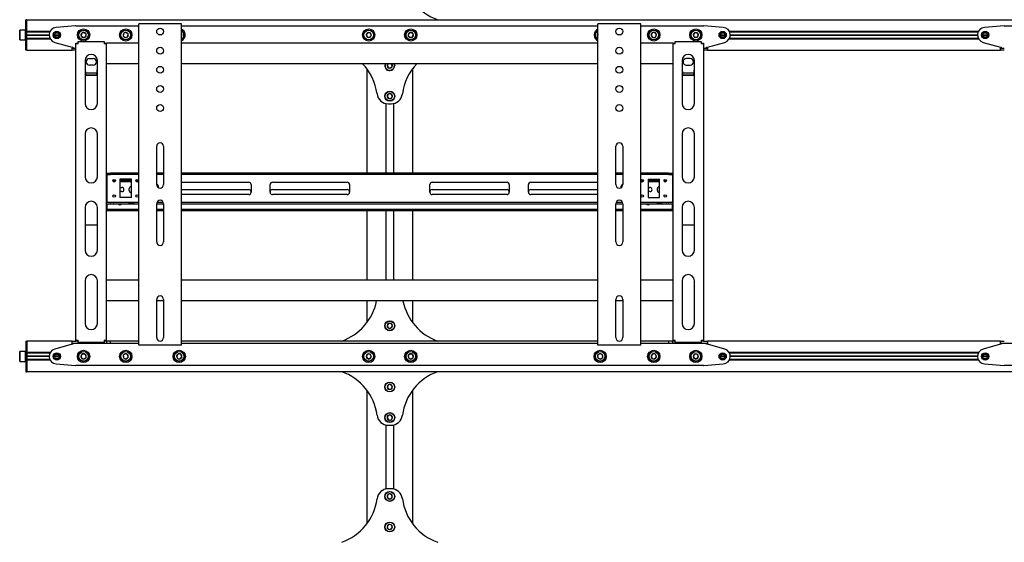
# Model space of a CAD drawing. Units: millimetres. Extents: x 0 to 420, y 0 to 297.
# Drawn here: x 74 to 138, y 163 to 197 of the extents above; entities that cross this region are included whole.
import ezdxf

# ---------------------------------------------------------------- set-up
doc = ezdxf.new("R2010")
doc.units = ezdxf.units.MM

msp = doc.modelspace()

# ---------------------------------------------------------------- linework, layer by layer
at = {"color": 7, "linetype": 'Continuous', "lineweight": 25}
for p, q in [((74.0669, 196.895), (73.9919, 196.895)), ((73.9919, 196.695), (73.9919, 196.895)), ((74.0669, 196.695), (74.0669, 196.895)), ((74.0669, 196.895), (244.0669, 196.895)), ((73.6069, 196.22), (73.5919, 196.205)), ((73.5919, 195.895), (73.5919, 196.205)), ((73.9769, 196.22), (73.6069, 196.22)), ((73.6069, 196.22), (73.6069, 195.895)), ((73.9919, 196.205), (73.9769, 196.22)), ((73.9769, 195.895), (73.9769, 196.22)), ((73.9919, 196.145), (73.9919, 196.695)), ((74.0669, 196.15), (74.0669, 196.695)), ((74.0669, 196.145), (74.0669, 196.695)), ((77.2471, 196.4942), (75.9773, 196.3934)), ((77.2669, 196.495), (81.3669, 196.495)), ((81.3669, 175.62), (81.3669, 196.62)), ((81.4919, 196.62), (81.3669, 196.62)), ((84.0419, 196.62), (81.4919, 196.62)), ((84.1669, 196.62), (84.0419, 196.62)), ((84.1669, 175.62), (84.1669, 196.62)), ((84.1669, 196.495), (111.3669, 196.495)), ((111.3669, 175.62), (111.3669, 196.62)), ((111.4919, 196.62), (111.3669, 196.62)), ((114.0419, 196.62), (111.4919, 196.62)), ((114.1669, 196.62), (114.0419, 196.62)), ((114.1669, 175.62), (114.1669, 196.62)), ((114.1669, 196.495), (118.2669, 196.495)), ((119.5565, 196.3934), (118.2867, 196.4942)), ((137.8971, 196.4942), (136.6273, 196.3934)), ((137.9169, 196.495), (142.0169, 196.495)), ((73.5919, 195.585), (73.5919, 195.895)), ((73.5919, 195.585), (73.6069, 195.57)), ((73.6069, 195.895), (73.6069, 195.57)), ((73.6069, 195.57), (73.9769, 195.57)), ((73.9769, 195.57), (73.9769, 195.895)), ((73.9769, 195.57), (73.9919, 195.585)), ((73.9919, 196.095), (73.9919, 196.145)), ((74.0669, 196.095), (73.9919, 196.095)), ((73.9919, 196.0544), (73.9919, 196.095)), ((73.9919, 195.7356), (73.9919, 196.0544)), ((73.9919, 195.695), (73.9919, 195.7356)), ((74.0669, 195.695), (73.9919, 195.695)), ((73.9919, 195.645), (73.9919, 195.695)), ((73.9919, 195.095), (73.9919, 195.645)), ((74.0669, 196.15), (75.5868, 196.15)), ((74.0669, 196.095), (74.0669, 196.145)), ((74.0669, 196.1), (75.5609, 196.1)), ((74.0669, 196.0544), (74.0669, 196.095)), ((74.0669, 195.7356), (74.0669, 196.0544)), ((74.0669, 195.9125), (75.5172, 195.9125)), ((74.0669, 195.895), (75.5169, 195.895)), ((74.0669, 195.8775), (75.5172, 195.8775)), ((74.0669, 195.695), (74.0669, 195.7356)), ((74.0669, 195.645), (74.0669, 195.695)), ((74.0669, 195.69), (75.5609, 195.69)), ((74.0669, 195.095), (74.0669, 195.645)), ((74.0669, 195.095), (74.0669, 195.64)), ((74.0669, 195.64), (75.5868, 195.64)), ((75.8669, 195.895), (76.1669, 195.895)), ((75.8679, 195.9125), (76.1659, 195.9125)), ((75.8679, 195.8775), (76.1659, 195.8775)), ((77.6308, 196.0021), (77.6061, 195.8307)), ((77.6061, 195.8307), (77.7422, 195.7236)), ((77.7916, 196.0664), (77.6308, 196.0021)), ((77.7422, 195.7236), (77.903, 195.7879)), ((77.9277, 195.9593), (77.7916, 196.0664)), ((77.903, 195.7879), (77.9277, 195.9593)), ((80.3914, 196.0144), (80.3508, 195.846)), ((80.3508, 195.846), (80.4763, 195.7266)), ((80.5575, 196.0634), (80.3914, 196.0144)), ((80.4763, 195.7266), (80.6424, 195.7756)), ((80.683, 195.944), (80.5575, 196.0634)), ((80.6424, 195.7756), (80.683, 195.944)), ((84.1879, 195.9225), (84.1669, 195.9483)), ((84.1669, 195.8674), (84.1879, 195.9225)), ((96.3053, 196.045), (96.2187, 195.895)), ((96.2187, 195.895), (96.3053, 195.745)), ((96.4785, 196.045), (96.3053, 196.045)), ((96.3053, 195.745), (96.4785, 195.745)), ((96.5651, 195.895), (96.4785, 196.045)), ((96.4785, 195.745), (96.5651, 195.895)), ((99.0058, 196.0021), (98.9811, 195.8307)), ((98.9811, 195.8307), (99.1172, 195.7236)), ((99.1666, 196.0664), (99.0058, 196.0021)), ((99.1172, 195.7236), (99.278, 195.7879)), ((99.3027, 195.9593), (99.1666, 196.0664)), ((99.278, 195.7879), (99.3027, 195.9593)), ((111.3669, 195.9128), (111.3508, 195.846)), ((111.3508, 195.846), (111.3669, 195.8307)), ((114.9076, 196.0294), (114.8459, 195.8675)), ((114.8459, 195.8675), (114.9552, 195.7332)), ((115.0786, 196.0568), (114.9076, 196.0294)), ((114.9552, 195.7332), (115.1262, 195.7606)), ((115.1879, 195.9225), (115.0786, 196.0568)), ((115.1262, 195.7606), (115.1879, 195.9225)), ((117.6803, 196.045), (117.5937, 195.895)), ((117.5937, 195.895), (117.6803, 195.745)), ((117.8535, 196.045), (117.6803, 196.045)), ((117.6803, 195.745), (117.8535, 195.745)), ((117.9401, 195.895), (117.8535, 196.045)), ((117.8535, 195.745), (117.9401, 195.895)), ((119.3669, 195.895), (119.6669, 195.895)), ((119.3679, 195.9125), (119.6659, 195.9125)), ((119.3679, 195.8775), (119.6659, 195.8775)), ((119.947, 196.15), (136.2368, 196.15)), ((119.947, 195.64), (136.2368, 195.64)), ((119.9729, 196.1), (136.2109, 196.1)), ((119.9729, 195.69), (136.2109, 195.69)), ((120.0166, 195.9125), (136.1672, 195.9125)), ((120.0166, 195.8775), (136.1672, 195.8775)), ((120.0169, 195.895), (136.1669, 195.895)), ((136.5169, 195.895), (136.8169, 195.895)), ((136.5179, 195.9125), (136.8159, 195.9125)), ((136.5179, 195.8775), (136.8159, 195.8775)), ((73.9919, 194.895), (73.9919, 195.095)), ((74.0669, 194.895), (74.0669, 195.095)), ((75.8818, 195.4136), (77.0169, 195.095)), ((77.0169, 195.095), (77.0669, 195.095)), ((77.0169, 194.895), (77.0169, 195.045)), ((77.0169, 195.045), (77.2669, 195.045)), ((77.0669, 195.095), (77.0669, 195.045)), ((77.2669, 195.37), (77.3669, 195.37)), ((77.2669, 195.32), (77.2669, 195.37)), ((77.4169, 195.32), (77.2669, 195.32)), ((77.2669, 175.945), (77.2669, 195.32)), ((77.3669, 195.32), (77.3669, 195.37)), ((77.4169, 195.47), (79.1169, 195.47)), ((77.4169, 195.32), (77.4169, 195.47)), ((79.1169, 195.47), (79.1169, 195.32)), ((79.2669, 195.32), (79.1169, 195.32)), ((79.1669, 195.37), (79.2669, 195.37)), ((79.1669, 195.32), (79.1669, 195.37)), ((79.2669, 195.32), (79.2669, 195.37)), ((81.3669, 195.37), (79.2669, 195.37)), ((79.2669, 175.945), (79.2669, 195.32)), ((111.3669, 195.37), (84.1669, 195.37)), ((116.2669, 195.37), (114.1669, 195.37)), ((116.2669, 195.37), (116.3669, 195.37)), ((116.2669, 195.37), (116.2669, 195.32)), ((116.2669, 195.32), (116.2669, 175.945)), ((116.4169, 195.32), (116.2669, 195.32)), ((116.3669, 195.37), (116.3669, 195.32)), ((116.4169, 195.32), (116.4169, 195.47)), ((116.4169, 195.47), (118.1169, 195.47)), ((118.1169, 195.47), (118.1169, 195.32)), ((118.2669, 195.32), (118.1169, 195.32)), ((118.1669, 195.37), (118.2669, 195.37)), ((118.1669, 195.37), (118.1669, 195.32)), ((118.2669, 195.37), (118.2669, 195.32)), ((118.2669, 195.32), (118.2669, 175.945)), ((118.2669, 195.045), (118.5169, 195.045)), ((118.4669, 195.045), (118.4669, 195.095)), ((118.4669, 195.095), (118.5169, 195.095)), ((118.5169, 195.095), (119.652, 195.4136)), ((118.5169, 195.045), (118.5169, 194.895)), ((136.5318, 195.4136), (137.6669, 195.095)), ((137.6669, 195.095), (137.7169, 195.095)), ((137.6669, 194.895), (137.6669, 195.045)), ((137.6669, 195.045), (137.9169, 195.045)), ((137.7169, 195.095), (137.7169, 195.045)), ((74.0669, 194.895), (73.9919, 194.895)), ((74.0669, 194.895), (77.0169, 194.895)), ((77.2669, 194.895), (77.0169, 194.895)), ((78.1419, 194.3575), (78.3919, 194.3575)), ((117.3919, 194.3575), (117.1419, 194.3575)), ((118.5169, 194.895), (118.2669, 194.895)), ((118.5169, 194.895), (137.6669, 194.895)), ((137.9169, 194.895), (137.6669, 194.895)), ((77.8669, 194.22), (77.8669, 191.4263)), ((78.3919, 193.9325), (78.1419, 193.9325)), ((78.6669, 191.4263), (78.6669, 194.22)), ((81.3669, 194.02), (79.2669, 194.02)), ((111.3669, 194.02), (84.1669, 194.02)), ((96.2669, 193.695), (96.2669, 186.87)), ((97.6636, 194.02), (97.5938, 193.8893)), ((97.5938, 193.8893), (97.6853, 193.7422)), ((97.6853, 193.7422), (97.8584, 193.7479)), ((97.8584, 193.7479), (97.94, 193.9007)), ((97.94, 193.9007), (97.8658, 194.02)), ((99.2669, 186.87), (99.2669, 193.695)), ((116.2669, 194.02), (114.1669, 194.02)), ((116.8669, 194.22), (116.8669, 191.4263)), ((117.1419, 193.9325), (117.3919, 193.9325)), ((117.6669, 191.4263), (117.6669, 194.22)), ((77.9169, 193.2541), (77.8669, 193.334)), ((78.6356, 193.3953), (77.8983, 193.3953)), ((77.9169, 193.2541), (77.9169, 193.2753)), ((78.6169, 193.2753), (77.9169, 193.2753)), ((78.6169, 193.2541), (77.9169, 193.2541)), ((78.6169, 193.2541), (78.6169, 193.2753)), ((116.9169, 193.2541), (116.8669, 193.334)), ((117.6356, 193.3953), (116.8983, 193.3953)), ((116.9169, 193.2541), (116.9169, 193.2753)), ((117.6169, 193.2753), (116.9169, 193.2753)), ((117.6169, 193.2541), (116.9169, 193.2541)), ((117.6169, 193.2541), (117.6169, 193.2753)), ((97.6621, 192.0329), (97.5951, 191.8732)), ((97.5951, 191.8732), (97.6999, 191.7353)), ((97.8339, 192.0547), (97.6621, 192.0329)), ((97.6999, 191.7353), (97.8717, 191.7571)), ((97.9387, 191.9168), (97.8339, 192.0547)), ((97.8717, 191.7571), (97.9387, 191.9168)), ((97.5119, 191.4143), (97.5119, 186.87)), ((97.6812, 191.395), (97.8526, 191.395)), ((98.0219, 191.4143), (98.0219, 186.87)), ((77.8669, 189.4263), (77.8669, 186.6325)), ((78.6669, 186.6325), (78.6669, 189.4263)), ((116.8669, 189.4263), (116.8669, 186.6325)), ((117.6669, 186.6325), (117.6669, 189.4263)), ((82.5419, 186.12), (82.5419, 188.62)), ((82.9919, 188.62), (82.9919, 186.12)), ((112.5419, 186.12), (112.5419, 188.62)), ((112.9919, 188.62), (112.9919, 186.12)), ((79.2669, 186.87), (79.5275, 186.87)), ((79.2669, 186.77), (79.5275, 186.77)), ((79.2919, 186.77), (79.2919, 186.72)), ((79.2919, 186.72), (79.2919, 185.02)), ((79.5275, 186.87), (79.5491, 186.87)), ((79.5491, 186.77), (79.5275, 186.77)), ((79.6935, 186.87), (79.5491, 186.87)), ((79.6935, 186.77), (79.5491, 186.77)), ((79.6935, 186.87), (79.7151, 186.87)), ((79.7151, 186.77), (79.6935, 186.77)), ((81.3669, 186.87), (79.7151, 186.87)), ((81.3669, 186.77), (79.7151, 186.77)), ((82.9919, 186.87), (82.5419, 186.87)), ((82.9919, 186.77), (82.5419, 186.77)), ((111.3669, 186.87), (84.1669, 186.87)), ((111.3669, 186.77), (84.1669, 186.77)), ((112.9919, 186.87), (112.5419, 186.87)), ((112.9919, 186.77), (112.5419, 186.77)), ((115.8187, 186.87), (114.1669, 186.87)), ((115.8187, 186.77), (114.1669, 186.77)), ((115.8187, 186.87), (115.8403, 186.87)), ((115.8403, 186.77), (115.8187, 186.77)), ((115.9847, 186.87), (115.8403, 186.87)), ((115.9847, 186.77), (115.8403, 186.77)), ((115.9847, 186.87), (116.0063, 186.87)), ((116.0063, 186.77), (115.9847, 186.77)), ((116.0063, 186.87), (116.2669, 186.87)), ((116.0063, 186.77), (116.2669, 186.77)), ((116.2419, 186.72), (116.2419, 186.77)), ((116.2419, 186.72), (116.2419, 185.02)), ((79.2919, 186.395), (79.2669, 186.395)), ((79.2919, 186.295), (79.2669, 186.295)), ((79.8455, 186.395), (79.6883, 186.395)), ((79.8013, 186.295), (79.7325, 186.295)), ((80.8919, 186.47), (80.1419, 186.47)), ((80.1419, 186.47), (80.1419, 185.27)), ((80.8919, 186.395), (80.1419, 186.395)), ((80.8919, 186.295), (80.1419, 186.295)), ((80.1419, 185.9325), (80.2669, 185.9325)), ((80.8919, 185.27), (80.8919, 186.47)), ((81.3455, 186.395), (81.1883, 186.395)), ((81.3013, 186.295), (81.2325, 186.295)), ((84.1669, 186.27), (88.5544, 186.27)), ((88.7044, 186.12), (88.7044, 185.62)), ((89.9544, 185.62), (89.9544, 186.12)), ((90.1044, 186.27), (94.9919, 186.27)), ((95.1419, 186.12), (95.1419, 185.62)), ((100.3919, 185.62), (100.3919, 186.12)), ((100.5419, 186.27), (105.4294, 186.27)), ((105.5794, 186.12), (105.5794, 185.62)), ((106.8294, 185.62), (106.8294, 186.12)), ((106.9794, 186.27), (111.3669, 186.27)), ((114.3455, 186.395), (114.1883, 186.395)), ((114.3013, 186.295), (114.2325, 186.295)), ((114.6419, 186.47), (115.3919, 186.47)), ((114.6419, 186.47), (114.6419, 185.27)), ((115.3919, 186.395), (114.6419, 186.395)), ((115.3919, 186.295), (114.6419, 186.295)), ((114.6419, 185.9325), (114.7669, 185.9325)), ((115.3919, 185.27), (115.3919, 186.47)), ((115.8455, 186.395), (115.6883, 186.395)), ((115.8013, 186.295), (115.7325, 186.295)), ((116.2669, 186.395), (116.2419, 186.395)), ((116.2669, 186.295), (116.2419, 186.295)), ((80.2669, 185.6575), (80.1419, 185.6575)), ((80.8919, 185.27), (80.1419, 185.27)), ((80.7544, 185.7325), (80.7544, 185.8575)), ((84.1669, 185.795), (88.5544, 185.795)), ((88.5544, 185.47), (84.1669, 185.47)), ((90.1044, 185.795), (94.9919, 185.795)), ((94.9919, 185.47), (90.1044, 185.47)), ((100.5419, 185.795), (105.4294, 185.795)), ((105.4294, 185.47), (100.5419, 185.47)), ((106.9794, 185.795), (111.3669, 185.795)), ((111.3669, 185.47), (106.9794, 185.47)), ((114.7669, 185.6575), (114.6419, 185.6575)), ((114.6419, 185.27), (115.3919, 185.27)), ((115.2544, 185.7325), (115.2544, 185.8575)), ((77.8669, 184.6325), (77.8669, 181.8388)), ((78.6669, 181.8388), (78.6669, 184.6325)), ((79.2669, 184.97), (79.5275, 184.97)), ((79.2669, 184.87), (79.5275, 184.87)), ((79.2919, 185.02), (79.2919, 184.97)), ((79.2919, 184.87), (79.2919, 184.545)), ((79.5275, 184.97), (79.5491, 184.97)), ((79.5491, 184.87), (79.5275, 184.87)), ((79.5491, 184.97), (79.6935, 184.97)), ((79.5491, 184.87), (79.6935, 184.87)), ((79.6935, 184.97), (79.7151, 184.97)), ((79.7151, 184.87), (79.6935, 184.87)), ((79.7151, 184.97), (81.3669, 184.97)), ((79.7151, 184.87), (81.3669, 184.87)), ((81.0169, 184.8575), (80.7669, 184.8575)), ((82.5419, 182.37), (82.5419, 184.87)), ((82.5419, 184.87), (82.9919, 184.87)), ((82.5653, 184.97), (82.9685, 184.97)), ((82.9919, 184.87), (82.9919, 182.37)), ((84.1669, 184.97), (111.3669, 184.97)), ((84.1669, 184.87), (111.3669, 184.87)), ((112.5419, 182.37), (112.5419, 184.87)), ((112.5419, 184.87), (112.9919, 184.87)), ((112.5653, 184.97), (112.9685, 184.97)), ((112.9919, 184.87), (112.9919, 182.37)), ((114.1669, 184.97), (115.8187, 184.97)), ((114.1669, 184.87), (115.8187, 184.87)), ((115.5169, 184.8575), (115.2669, 184.8575)), ((115.8187, 184.97), (115.8403, 184.97)), ((115.8403, 184.87), (115.8187, 184.87)), ((115.8403, 184.97), (115.9847, 184.97)), ((115.8403, 184.87), (115.9847, 184.87)), ((115.9847, 184.97), (116.0063, 184.97)), ((116.0063, 184.87), (115.9847, 184.87)), ((116.0063, 184.97), (116.2669, 184.97)), ((116.0063, 184.87), (116.2669, 184.87)), ((116.2419, 184.97), (116.2419, 185.02)), ((116.2419, 184.545), (116.2419, 184.87)), ((116.8669, 184.6325), (116.8669, 181.8388)), ((117.6669, 181.8388), (117.6669, 184.6325)), ((79.2669, 184.495), (79.2919, 184.495)), ((79.2919, 184.395), (79.2669, 184.395)), ((79.2919, 184.545), (79.2919, 184.495)), ((79.2919, 184.395), (79.2919, 184.495)), ((79.2919, 184.495), (79.3169, 184.495)), ((79.3169, 184.395), (79.2919, 184.395)), ((81.3669, 184.495), (79.3169, 184.495)), ((81.3669, 184.395), (79.3169, 184.395)), ((82.9919, 184.495), (82.5419, 184.495)), ((82.9919, 184.395), (82.5419, 184.395)), ((111.3669, 184.495), (84.1669, 184.495)), ((111.3669, 184.395), (84.1669, 184.395)), ((96.2669, 184.395), (96.2669, 179.87)), ((97.5119, 184.395), (97.5119, 179.87)), ((98.0219, 184.395), (98.0219, 179.87)), ((99.2669, 179.87), (99.2669, 184.395)), ((112.9919, 184.495), (112.5419, 184.495)), ((112.9919, 184.395), (112.5419, 184.395)), ((116.2169, 184.495), (114.1669, 184.495)), ((116.2169, 184.395), (114.1669, 184.395)), ((116.2169, 184.495), (116.2419, 184.495)), ((116.2419, 184.395), (116.2169, 184.395)), ((116.2419, 184.495), (116.2419, 184.545)), ((116.2419, 184.495), (116.2419, 184.395)), ((116.2419, 184.495), (116.2669, 184.495)), ((116.2669, 184.395), (116.2419, 184.395)), ((77.8669, 183.4955), (78.6669, 183.4955)), ((116.8669, 183.4955), (117.6669, 183.4955)), ((77.8669, 179.8388), (77.8669, 177.045)), ((78.6669, 177.045), (78.6669, 179.8388)), ((81.3669, 179.87), (79.2669, 179.87)), ((111.3669, 179.87), (84.1669, 179.87)), ((116.2669, 179.87), (114.1669, 179.87)), ((116.8669, 179.8388), (116.8669, 177.045)), ((117.6669, 177.045), (117.6669, 179.8388)), ((81.3669, 178.52), (79.2669, 178.52)), ((82.5419, 176.12), (82.5419, 178.62)), ((82.9919, 178.52), (82.5419, 178.52)), ((82.9919, 178.62), (82.9919, 176.12)), ((111.3669, 178.52), (84.1669, 178.52)), ((96.2669, 178.52), (96.2669, 177.095)), ((99.2669, 177.095), (99.2669, 178.52)), ((112.5419, 176.12), (112.5419, 178.62)), ((112.9919, 178.52), (112.5419, 178.52)), ((112.9919, 178.62), (112.9919, 176.12)), ((116.2669, 178.52), (114.1669, 178.52)), ((97.6949, 177.0525), (97.5945, 176.9114)), ((97.5945, 176.9114), (97.6665, 176.7539)), ((97.8673, 177.0361), (97.6949, 177.0525)), ((97.9393, 176.8786), (97.8673, 177.0361)), ((97.6665, 176.7539), (97.8389, 176.7375)), ((97.8389, 176.7375), (97.9393, 176.8786)), ((73.9919, 175.895), (73.9919, 175.695)), ((73.9919, 175.895), (74.0669, 175.895)), ((73.9919, 175.695), (73.9919, 175.145)), ((77.0169, 175.895), (74.0669, 175.895)), ((74.0669, 175.895), (74.0669, 175.695)), ((74.0669, 175.695), (74.0669, 175.15)), ((74.0669, 175.695), (74.0669, 175.145)), ((77.0169, 175.695), (75.8818, 175.3764)), ((77.0169, 175.745), (77.0169, 175.895)), ((77.0169, 175.895), (77.2669, 175.895)), ((77.2669, 175.745), (77.0169, 175.745)), ((77.0669, 175.695), (77.0169, 175.695)), ((77.0669, 175.745), (77.0669, 175.695)), ((77.2669, 175.945), (77.4169, 175.945)), ((77.2669, 175.895), (77.2669, 175.945)), ((77.3669, 175.895), (77.2669, 175.895)), ((79.2794, 175.745), (77.2669, 175.745)), ((77.3669, 175.895), (77.3669, 175.945)), ((77.4169, 175.895), (77.3669, 175.895)), ((77.4169, 175.795), (77.4169, 175.945)), ((79.1169, 175.795), (77.4169, 175.795)), ((79.1169, 175.945), (79.1169, 175.795)), ((79.1169, 175.945), (79.2669, 175.945)), ((79.1669, 175.895), (79.1169, 175.895)), ((79.1669, 175.895), (79.1669, 175.945)), ((79.2669, 175.895), (79.1669, 175.895)), ((79.2669, 175.895), (79.2669, 175.945)), ((79.2794, 175.895), (79.2669, 175.895)), ((79.2794, 175.745), (79.2794, 175.895)), ((79.5294, 175.895), (79.2794, 175.895)), ((79.5294, 175.745), (79.2794, 175.745)), ((79.5294, 175.745), (79.5294, 175.895)), ((81.3669, 175.895), (79.5294, 175.895)), ((81.3669, 175.745), (79.5294, 175.745)), ((81.4919, 175.62), (81.3669, 175.62)), ((84.0419, 175.62), (81.4919, 175.62)), ((84.1669, 175.62), (84.0419, 175.62)), ((111.3669, 175.895), (84.1669, 175.895)), ((111.3669, 175.745), (84.1669, 175.745)), ((111.4919, 175.62), (111.3669, 175.62)), ((114.0419, 175.62), (111.4919, 175.62)), ((114.1669, 175.62), (114.0419, 175.62)), ((116.0044, 175.895), (114.1669, 175.895)), ((116.0044, 175.745), (114.1669, 175.745)), ((116.0044, 175.745), (116.0044, 175.895)), ((116.2544, 175.895), (116.0044, 175.895)), ((116.2544, 175.745), (116.0044, 175.745)), ((116.2544, 175.745), (116.2544, 175.895)), ((116.2669, 175.895), (116.2544, 175.895)), ((118.2669, 175.745), (116.2544, 175.745)), ((116.2669, 175.945), (116.4169, 175.945)), ((116.2669, 175.945), (116.2669, 175.895)), ((116.3669, 175.895), (116.2669, 175.895)), ((116.3669, 175.945), (116.3669, 175.895)), ((116.4169, 175.895), (116.3669, 175.895)), ((116.4169, 175.795), (116.4169, 175.945)), ((118.1169, 175.795), (116.4169, 175.795)), ((118.1169, 175.945), (118.1169, 175.795)), ((118.1169, 175.945), (118.2669, 175.945)), ((118.1669, 175.895), (118.1169, 175.895)), ((118.1669, 175.945), (118.1669, 175.895)), ((118.2669, 175.895), (118.1669, 175.895)), ((118.2669, 175.945), (118.2669, 175.895)), ((118.2669, 175.895), (118.5169, 175.895)), ((118.5169, 175.745), (118.2669, 175.745)), ((118.4669, 175.695), (118.4669, 175.745)), ((118.5169, 175.695), (118.4669, 175.695)), ((137.6669, 175.895), (118.5169, 175.895)), ((118.5169, 175.895), (118.5169, 175.745)), ((119.652, 175.3764), (118.5169, 175.695)), ((137.6669, 175.695), (136.5318, 175.3764)), ((137.6669, 175.745), (137.6669, 175.895)), ((137.6669, 175.895), (137.9169, 175.895)), ((137.9169, 175.745), (137.6669, 175.745)), ((137.7169, 175.695), (137.6669, 175.695)), ((137.7169, 175.745), (137.7169, 175.695)), ((139.9294, 175.745), (137.9169, 175.745)), ((73.6069, 175.22), (73.5919, 175.205)), ((73.5919, 174.585), (73.5919, 175.205)), ((73.9769, 175.22), (73.6069, 175.22)), ((73.6069, 175.22), (73.6069, 174.57)), ((73.9919, 175.205), (73.9769, 175.22)), ((73.9769, 174.57), (73.9769, 175.22)), ((73.9919, 175.145), (73.9919, 175.095)), ((73.9919, 175.095), (74.0669, 175.095)), ((73.9919, 175.095), (73.9919, 175.0544)), ((73.9919, 175.0544), (73.9919, 174.7356)), ((75.5868, 175.15), (74.0669, 175.15)), ((74.0669, 175.145), (74.0669, 175.095)), ((75.5609, 175.1), (74.0669, 175.1)), ((74.0669, 175.095), (74.0669, 175.0544)), ((74.0669, 175.0544), (74.0669, 174.7356)), ((77.7422, 175.0664), (77.6061, 174.9593)), ((77.903, 175.0021), (77.7422, 175.0664)), ((77.9277, 174.8307), (77.903, 175.0021)), ((80.4763, 175.0634), (80.3508, 174.944)), ((80.6424, 175.0144), (80.4763, 175.0634)), ((80.683, 174.846), (80.6424, 175.0144)), ((83.9552, 175.0568), (83.8459, 174.9225)), ((84.1262, 175.0294), (83.9552, 175.0568)), ((84.1879, 174.8675), (84.1262, 175.0294)), ((96.3053, 175.045), (96.2187, 174.895)), ((96.4785, 175.045), (96.3053, 175.045)), ((96.5651, 174.895), (96.4785, 175.045)), ((99.1172, 175.0664), (98.9811, 174.9593)), ((99.278, 175.0021), (99.1172, 175.0664)), ((99.3027, 174.8307), (99.278, 175.0021)), ((111.4763, 175.0634), (111.3508, 174.944)), ((111.6424, 175.0144), (111.4763, 175.0634)), ((111.683, 174.846), (111.6424, 175.0144)), ((114.9552, 175.0568), (114.8459, 174.9225)), ((115.1262, 175.0294), (114.9552, 175.0568)), ((115.1879, 174.8675), (115.1262, 175.0294)), ((117.6803, 175.045), (117.5937, 174.895)), ((117.8535, 175.045), (117.6803, 175.045)), ((117.9401, 174.895), (117.8535, 175.045)), ((136.2368, 175.15), (119.947, 175.15)), ((136.2109, 175.1), (119.9729, 175.1)), ((73.5919, 174.585), (73.6069, 174.57)), ((73.6069, 174.57), (73.9769, 174.57)), ((73.9769, 174.57), (73.9919, 174.585)), ((73.9919, 174.7356), (73.9919, 174.695)), ((73.9919, 174.695), (74.0669, 174.695)), ((73.9919, 174.695), (73.9919, 174.645)), ((73.9919, 174.645), (73.9919, 174.095)), ((75.5172, 174.9125), (74.0669, 174.9125)), ((75.5169, 174.895), (74.0669, 174.895)), ((75.5172, 174.8775), (74.0669, 174.8775)), ((74.0669, 174.7356), (74.0669, 174.695)), ((74.0669, 174.695), (74.0669, 174.645)), ((75.5609, 174.69), (74.0669, 174.69)), ((74.0669, 174.645), (74.0669, 174.095)), ((74.0669, 174.64), (74.0669, 174.095)), ((75.5868, 174.64), (74.0669, 174.64)), ((76.1669, 174.895), (75.8669, 174.895)), ((76.1659, 174.9125), (75.8679, 174.9125)), ((76.1659, 174.8775), (75.8679, 174.8775)), ((75.9773, 174.3966), (77.2471, 174.2958)), ((77.6061, 174.9593), (77.6308, 174.7879)), ((77.6308, 174.7879), (77.7916, 174.7236)), ((77.7916, 174.7236), (77.9277, 174.8307)), ((80.3508, 174.944), (80.3914, 174.7756)), ((80.3914, 174.7756), (80.5575, 174.7266)), ((80.5575, 174.7266), (80.683, 174.846)), ((83.8459, 174.9225), (83.9076, 174.7606)), ((83.9076, 174.7606), (84.0786, 174.7332)), ((84.0786, 174.7332), (84.1879, 174.8675)), ((96.2187, 174.895), (96.3053, 174.745)), ((96.3053, 174.745), (96.4785, 174.745)), ((96.4785, 174.745), (96.5651, 174.895)), ((98.9811, 174.9593), (99.0058, 174.7879)), ((99.0058, 174.7879), (99.1666, 174.7236)), ((99.1666, 174.7236), (99.3027, 174.8307)), ((111.3508, 174.944), (111.3914, 174.7756)), ((111.3914, 174.7756), (111.5575, 174.7266)), ((111.5575, 174.7266), (111.683, 174.846)), ((114.8459, 174.9225), (114.9076, 174.7606)), ((114.9076, 174.7606), (115.0786, 174.7332)), ((115.0786, 174.7332), (115.1879, 174.8675)), ((117.5937, 174.895), (117.6803, 174.745)), ((117.6803, 174.745), (117.8535, 174.745)), ((117.8535, 174.745), (117.9401, 174.895)), ((118.2867, 174.2958), (119.5565, 174.3966)), ((119.6669, 174.895), (119.3669, 174.895)), ((119.6659, 174.9125), (119.3679, 174.9125)), ((119.6659, 174.8775), (119.3679, 174.8775)), ((136.2368, 174.64), (119.947, 174.64)), ((136.2109, 174.69), (119.9729, 174.69)), ((136.1672, 174.9125), (120.0166, 174.9125)), ((136.1672, 174.8775), (120.0166, 174.8775)), ((136.1669, 174.895), (120.0169, 174.895)), ((136.8169, 174.895), (136.5169, 174.895)), ((136.8159, 174.9125), (136.5179, 174.9125)), ((136.8159, 174.8775), (136.5179, 174.8775)), ((136.6273, 174.3966), (137.8971, 174.2958)), ((73.9919, 174.095), (73.9919, 173.895)), ((73.9919, 173.895), (74.0669, 173.895)), ((74.0669, 174.095), (74.0669, 173.895)), ((244.0669, 173.895), (74.0669, 173.895)), ((118.2669, 174.295), (77.2669, 174.295)), ((178.9169, 174.295), (137.9169, 174.295)), ((97.6754, 173.0421), (97.5938, 172.8893)), ((97.8485, 173.0478), (97.6754, 173.0421)), ((97.94, 172.9007), (97.8485, 173.0478)), ((96.2669, 172.695), (96.2669, 163.945)), ((97.5938, 172.8893), (97.6853, 172.7422)), ((97.6853, 172.7422), (97.8584, 172.7479)), ((97.8584, 172.7479), (97.94, 172.9007)), ((99.2669, 163.945), (99.2669, 172.695)), ((97.6621, 171.0329), (97.5951, 170.8732)), ((97.5951, 170.8732), (97.6999, 170.7353)), ((97.8339, 171.0547), (97.6621, 171.0329)), ((97.6999, 170.7353), (97.8717, 170.7571)), ((97.9387, 170.9168), (97.8339, 171.0547)), ((97.8717, 170.7571), (97.9387, 170.9168)), ((97.5119, 170.4143), (97.5119, 166.2257)), ((97.6812, 170.395), (97.8526, 170.395)), ((98.0219, 170.4143), (98.0219, 166.2257)), ((97.8526, 166.245), (97.6812, 166.245)), ((97.7207, 165.9119), (97.5992, 165.7885)), ((97.5992, 165.7885), (97.6454, 165.6216)), ((97.6454, 165.6216), (97.8131, 165.5781)), ((97.8884, 165.8684), (97.7207, 165.9119)), ((97.8131, 165.5781), (97.9346, 165.7015)), ((97.9346, 165.7015), (97.8884, 165.8684)), ((97.6949, 163.9025), (97.5945, 163.7614)), ((97.5945, 163.7614), (97.6665, 163.6039)), ((97.6665, 163.6039), (97.8389, 163.5875)), ((97.8673, 163.8861), (97.6949, 163.9025)), ((97.8389, 163.5875), (97.9393, 163.7286)), ((97.9393, 163.7286), (97.8673, 163.8861))]:
    msp.add_line(p, q, dxfattribs=at)
at = {"color": 7, "linetype": 'Continuous', "lineweight": 25, "flags": 128}
for points in [[(111.3508, 195.846), (111.3586, 195.8247), (111.3669, 195.8084)], [(98.0767, 193.9052), (98.0653, 193.9791), (98.0506, 194.02)], [(98.0669, 194.02), (98.0805, 193.9804), (98.0917, 193.9057)], [(78.6669, 193.3343), (78.649, 193.3049), (78.6169, 193.2541)], [(117.6669, 193.3343), (117.649, 193.3049), (117.6169, 193.2541)], [(80.7669, 184.8575), (80.7143, 184.868), (80.7096, 184.87)], [(81.0742, 184.87), (81.0695, 184.868), (81.0169, 184.8575)], [(115.2669, 184.8575), (115.2143, 184.868), (115.2096, 184.87)], [(115.5742, 184.87), (115.5695, 184.868), (115.5169, 184.8575)]]:
    msp.add_lwpolyline(points, dxfattribs=at)
at = {"color": 7, "linetype": 'Continuous', "lineweight": 25}
for centre, radius in [((77.7669, 195.895), 0.4), ((77.7669, 195.895), 0.325), ((77.7669, 195.895), 0.31), ((80.5169, 195.895), 0.4), ((80.5169, 195.895), 0.325), ((80.5169, 195.895), 0.31), ((82.7669, 196.12), 0.225), ((96.3919, 195.895), 0.4), ((96.3919, 195.895), 0.325), ((96.3919, 195.895), 0.31), ((99.1419, 195.895), 0.4), ((99.1419, 195.895), 0.325), ((99.1419, 195.895), 0.31), ((112.7669, 196.12), 0.225), ((115.0169, 195.895), 0.4), ((115.0169, 195.895), 0.325), ((115.0169, 195.895), 0.31), ((117.7669, 195.895), 0.4), ((117.7669, 195.895), 0.325), ((117.7669, 195.895), 0.31), ((76.0169, 195.895), 0.2375), ((76.0169, 195.895), 0.2125), ((76.0169, 195.895), 0.15), ((119.5169, 195.895), 0.2375), ((119.5169, 195.895), 0.2125), ((119.5169, 195.895), 0.15), ((136.6669, 195.895), 0.2375), ((136.6669, 195.895), 0.2125), ((136.6669, 195.895), 0.15), ((82.7669, 194.87), 0.225), ((112.7669, 194.87), 0.225), ((82.7669, 193.62), 0.225), ((112.7669, 193.62), 0.225), ((82.7669, 192.37), 0.225), ((112.7669, 192.37), 0.225), ((97.7669, 191.895), 0.325), ((97.7669, 191.895), 0.31), ((82.7669, 191.12), 0.225), ((112.7669, 191.12), 0.225), ((79.7669, 186.37), 0.0825), ((81.2669, 186.37), 0.0825), ((114.2669, 186.37), 0.0825), ((115.7669, 186.37), 0.0825), ((79.7669, 185.37), 0.0825), ((81.2669, 185.37), 0.0825), ((114.2669, 185.37), 0.0825), ((115.7669, 185.37), 0.0825), ((97.7669, 176.895), 0.325), ((97.7669, 176.895), 0.31), ((76.0169, 174.895), 0.2375), ((76.0169, 174.895), 0.2125), ((76.0169, 174.895), 0.15), ((77.7669, 174.895), 0.4), ((77.7669, 174.895), 0.325), ((77.7669, 174.895), 0.31), ((80.5169, 174.895), 0.4), ((80.5169, 174.895), 0.325), ((80.5169, 174.895), 0.31), ((84.0169, 174.895), 0.4), ((84.0169, 174.895), 0.325), ((84.0169, 174.895), 0.31), ((96.3919, 174.895), 0.4), ((96.3919, 174.895), 0.325), ((96.3919, 174.895), 0.31), ((99.1419, 174.895), 0.4), ((99.1419, 174.895), 0.325), ((99.1419, 174.895), 0.31), ((111.5169, 174.895), 0.4), ((111.5169, 174.895), 0.325), ((111.5169, 174.895), 0.31), ((115.0169, 174.895), 0.4), ((115.0169, 174.895), 0.325), ((115.0169, 174.895), 0.31), ((117.7669, 174.895), 0.4), ((117.7669, 174.895), 0.325), ((117.7669, 174.895), 0.31), ((119.5169, 174.895), 0.2375), ((119.5169, 174.895), 0.2125), ((119.5169, 174.895), 0.15), ((136.6669, 174.895), 0.2375), ((136.6669, 174.895), 0.2125), ((136.6669, 174.895), 0.15), ((97.7669, 172.895), 0.325), ((97.7669, 172.895), 0.31), ((97.7669, 170.895), 0.325), ((97.7669, 170.895), 0.31), ((97.7669, 165.745), 0.325), ((97.7669, 165.745), 0.31), ((97.7669, 163.745), 0.325), ((97.7669, 163.745), 0.31)]:
    msp.add_circle(centre, radius, dxfattribs=at)
for centre, radius, start, end in [((102.0669, 200.195), 3.5, 187.435602, 250.537049), ((76.0169, 195.895), 0.5, 94.53811, 254.321724), ((77.2669, 196.245), 0.25, 90, 94.53811), ((84.0169, 195.895), 0.4, 9.122903, 67.975687), ((111.5169, 195.895), 0.4, 112.024313, 247.975687), ((118.2669, 196.245), 0.25, 85.46189, 90), ((119.5169, 195.895), 0.5, 285.678276, 85.46189), ((136.6669, 195.895), 0.5, 94.53811, 254.321724), ((137.9169, 196.245), 0.25, 90, 94.53811), ((77.7669, 195.895), 0.1732, 141.786789, 201.786789), ((77.7669, 195.895), 0.1732, 201.786789, 261.786789), ((77.7669, 195.895), 0.1732, 81.786789, 141.786789), ((77.7669, 195.895), 0.1732, 261.786789, 321.786789), ((77.7669, 195.895), 0.1732, 21.786789, 81.786789), ((77.7669, 195.895), 0.1732, 321.786789, 21.786789), ((80.5169, 195.895), 0.1732, 136.438358, 196.438358), ((80.5169, 195.895), 0.1732, 196.438358, 256.438358), ((80.5169, 195.895), 0.1732, 76.438358, 136.438358), ((80.5169, 195.895), 0.1732, 256.438358, 316.438358), ((80.5169, 195.895), 0.1732, 16.438358, 76.438358), ((80.5169, 195.895), 0.1732, 316.438358, 16.438358), ((84.0169, 195.895), 0.325, 9.122903, 62.513574), ((84.0169, 195.895), 0.31, 9.122903, 61.061472), ((84.0169, 195.895), 0.1732, 9.122903, 30), ((84.0169, 195.895), 0.4, 292.024313, 9.122903), ((84.0169, 195.895), 0.325, 297.486426, 9.122903), ((84.0169, 195.895), 0.31, 298.938528, 9.122903), ((84.0169, 195.895), 0.1732, 330, 9.122903), ((96.3919, 195.895), 0.1732, 120, 180), ((96.3919, 195.895), 0.1732, 180, 240), ((96.3919, 195.895), 0.1732, 60, 120), ((96.3919, 195.895), 0.1732, 240, 300), ((96.3919, 195.895), 0.1732, 0, 60), ((96.3919, 195.895), 0.1732, 300, 0), ((99.1419, 195.895), 0.1732, 141.786789, 201.786789), ((99.1419, 195.895), 0.1732, 201.786789, 261.786789), ((99.1419, 195.895), 0.1732, 81.786789, 141.786789), ((99.1419, 195.895), 0.1732, 261.786789, 321.786789), ((99.1419, 195.895), 0.1732, 21.786789, 81.786789), ((99.1419, 195.895), 0.1732, 321.786789, 21.786789), ((111.5169, 195.895), 0.325, 117.486426, 242.513574), ((111.5169, 195.895), 0.31, 118.938528, 241.061472), ((111.5169, 195.895), 0.1732, 150, 196.438358), ((115.0169, 195.895), 0.1732, 129.122903, 189.122903), ((115.0169, 195.895), 0.1732, 189.122903, 249.122903), ((115.0169, 195.895), 0.1732, 69.122903, 129.122903), ((115.0169, 195.895), 0.1732, 249.122903, 309.122903), ((115.0169, 195.895), 0.1732, 9.122903, 69.122903), ((115.0169, 195.895), 0.1732, 309.122903, 9.122903), ((117.7669, 195.895), 0.1732, 120, 180), ((117.7669, 195.895), 0.1732, 180, 240), ((117.7669, 195.895), 0.1732, 60, 120), ((117.7669, 195.895), 0.1732, 240, 300), ((117.7669, 195.895), 0.1732, 0, 60), ((117.7669, 195.895), 0.1732, 300, 0), ((78.2669, 194.22), 0.4, 0, 180), ((78.1419, 194.145), 0.2125, 90, 270), ((78.3919, 194.145), 0.2125, 270, 90), ((117.2669, 194.22), 0.4, 0, 180), ((117.1419, 194.145), 0.2125, 90, 270), ((117.3919, 194.145), 0.2125, 270, 90), ((81.7115, 193.9507), 3.8543, 184.051432, 190.091772), ((75.3583, 193.8842), 3.315, 349.416312, 356.440484), ((93.4669, 191.595), 3.5, 7.435602, 43.856704), ((97.7669, 193.895), 0.325, 157.380135, 1.894087), ((97.7669, 193.895), 0.31, 156.220005, 1.894087), ((97.7669, 193.895), 0.1732, 133.805992, 181.894087), ((97.7669, 193.895), 0.1732, 181.894087, 241.894087), ((97.7669, 193.895), 0.1732, 241.894087, 301.894087), ((97.7669, 193.895), 0.1732, 301.894087, 1.894087), ((97.7669, 193.895), 0.1732, 1.894087, 46.194008), ((102.0669, 191.595), 3.5, 136.143296, 172.564398), ((120.7115, 193.9507), 3.8543, 184.051432, 190.091772), ((114.3583, 193.8842), 3.315, 349.416312, 356.440484), ((97.6812, 192.145), 0.75, 187.435602, 270), ((97.7669, 191.895), 0.1732, 127.242519, 187.242519), ((97.7669, 191.895), 0.1732, 187.242519, 247.242519), ((97.7669, 191.895), 0.1732, 67.242519, 127.242519), ((97.7669, 191.895), 0.1732, 247.242519, 307.242519), ((97.7669, 191.895), 0.1732, 7.242519, 67.242519), ((97.8526, 192.145), 0.75, 270, 352.564398), ((97.7669, 191.895), 0.1732, 307.242519, 7.242519), ((78.2669, 191.4263), 0.4, 180, 0), ((117.2669, 191.4263), 0.4, 180, 0), ((78.2669, 189.4263), 0.4, 0, 180), ((117.2669, 189.4263), 0.4, 0, 180), ((82.7669, 188.62), 0.225, 0, 180), ((112.7669, 188.62), 0.225, 0, 180), ((78.2669, 186.6325), 0.4, 180, 0), ((117.2669, 186.6325), 0.4, 180, 0), ((80.2669, 185.795), 0.1375, 270, 90), ((80.8919, 185.8575), 0.1375, 90, 180), ((82.2669, 185.87), 0.41, 6.283949, 47.876437), ((82.7669, 186.12), 0.225, 180, 0), ((88.5544, 186.12), 0.15, 0, 90), ((90.1044, 186.12), 0.15, 90, 180), ((94.9919, 186.12), 0.15, 0, 90), ((100.5419, 186.12), 0.15, 90, 180), ((105.4294, 186.12), 0.15, 0, 90), ((106.9794, 186.12), 0.15, 90, 180), ((112.7669, 186.12), 0.225, 180, 0), ((113.2669, 185.87), 0.41, 132.123563, 173.716041), ((114.7669, 185.795), 0.1375, 270, 90), ((115.3919, 185.8575), 0.1375, 90, 180), ((80.8919, 185.7325), 0.1375, 180, 270), ((88.5544, 185.645), 0.15, 0, 90), ((88.5544, 185.62), 0.15, 270, 0), ((90.1044, 185.645), 0.15, 90, 180), ((90.1044, 185.62), 0.15, 180, 270), ((94.9919, 185.645), 0.15, 0, 90), ((94.9919, 185.62), 0.15, 270, 0), ((100.5419, 185.645), 0.15, 90, 180), ((100.5419, 185.62), 0.15, 180, 270), ((105.4294, 185.645), 0.15, 0, 90), ((105.4294, 185.62), 0.15, 270, 0), ((106.9794, 185.645), 0.15, 90, 180), ((106.9794, 185.62), 0.15, 180, 270), ((115.3919, 185.7325), 0.1375, 180, 270), ((78.2669, 184.6325), 0.4, 0, 180), ((80.1419, 184.9325), 0.1375, 207.035692, 332.964308), ((82.7669, 184.87), 0.225, 0, 180), ((112.7669, 184.87), 0.225, 0, 180), ((114.6419, 184.9325), 0.1375, 207.035692, 332.964308), ((117.2669, 184.6325), 0.4, 0, 180), ((82.7669, 182.37), 0.225, 180, 0), ((112.7669, 182.37), 0.225, 180, 0), ((78.2669, 181.8388), 0.4, 180, 0), ((117.2669, 181.8388), 0.4, 180, 0), ((78.2669, 179.8388), 0.4, 0, 180), ((117.2669, 179.8388), 0.4, 0, 180), ((82.7669, 178.62), 0.225, 0, 180), ((112.7669, 178.62), 0.225, 0, 180), ((93.4669, 179.195), 3.5, 289.462951, 348.880429), ((102.0669, 179.195), 3.5, 191.119571, 250.537049), ((78.2669, 177.045), 0.4, 180, 0), ((97.7669, 176.895), 0.1732, 174.578632, 234.578632), ((97.7669, 176.895), 0.1732, 114.578632, 174.578632), ((97.7669, 176.895), 0.1732, 54.578632, 114.578632), ((97.7669, 176.895), 0.1732, 354.578632, 54.578632), ((117.2669, 177.045), 0.4, 180, 0), ((97.7669, 176.895), 0.1732, 234.578632, 294.578632), ((97.7669, 176.895), 0.1732, 294.578632, 354.578632), ((82.7669, 176.12), 0.225, 180, 0), ((112.7669, 176.12), 0.225, 180, 0), ((76.0169, 174.895), 0.5, 105.678276, 265.46189), ((77.7669, 174.895), 0.1732, 98.213211, 158.213211), ((77.7669, 174.895), 0.1732, 38.213211, 98.213211), ((77.7669, 174.895), 0.1732, 338.213211, 38.213211), ((80.5169, 174.895), 0.1732, 103.561642, 163.561642), ((80.5169, 174.895), 0.1732, 43.561642, 103.561642), ((80.5169, 174.895), 0.1732, 343.561642, 43.561642), ((84.0169, 174.895), 0.1732, 110.877097, 170.877097), ((84.0169, 174.895), 0.1732, 50.877097, 110.877097), ((84.0169, 174.895), 0.1732, 350.877097, 50.877097), ((96.3919, 174.895), 0.1732, 120, 180), ((96.3919, 174.895), 0.1732, 60, 120), ((96.3919, 174.895), 0.1732, 0, 60), ((99.1419, 174.895), 0.1732, 98.213211, 158.213211), ((99.1419, 174.895), 0.1732, 38.213211, 98.213211), ((99.1419, 174.895), 0.1732, 338.213211, 38.213211), ((111.5169, 174.895), 0.1732, 103.561642, 163.561642), ((111.5169, 174.895), 0.1732, 43.561642, 103.561642), ((111.5169, 174.895), 0.1732, 343.561642, 43.561642), ((115.0169, 174.895), 0.1732, 110.877097, 170.877097), ((115.0169, 174.895), 0.1732, 50.877097, 110.877097), ((115.0169, 174.895), 0.1732, 350.877097, 50.877097), ((117.7669, 174.895), 0.1732, 120, 180), ((117.7669, 174.895), 0.1732, 60, 120), ((117.7669, 174.895), 0.1732, 0, 60), ((119.5169, 174.895), 0.5, 274.53811, 74.321724), ((136.6669, 174.895), 0.5, 105.678276, 265.46189), ((77.7669, 174.895), 0.1732, 158.213211, 218.213211), ((77.7669, 174.895), 0.1732, 218.213211, 278.213211), ((77.7669, 174.895), 0.1732, 278.213211, 338.213211), ((80.5169, 174.895), 0.1732, 163.561642, 223.561642), ((80.5169, 174.895), 0.1732, 223.561642, 283.561642), ((80.5169, 174.895), 0.1732, 283.561642, 343.561642), ((84.0169, 174.895), 0.1732, 170.877097, 230.877097), ((84.0169, 174.895), 0.1732, 230.877097, 290.877097), ((84.0169, 174.895), 0.1732, 290.877097, 350.877097), ((96.3919, 174.895), 0.1732, 180, 240), ((96.3919, 174.895), 0.1732, 240, 300), ((96.3919, 174.895), 0.1732, 300, 0), ((99.1419, 174.895), 0.1732, 158.213211, 218.213211), ((99.1419, 174.895), 0.1732, 218.213211, 278.213211), ((99.1419, 174.895), 0.1732, 278.213211, 338.213211), ((111.5169, 174.895), 0.1732, 163.561642, 223.561642), ((111.5169, 174.895), 0.1732, 223.561642, 283.561642), ((111.5169, 174.895), 0.1732, 283.561642, 343.561642), ((115.0169, 174.895), 0.1732, 170.877097, 230.877097), ((115.0169, 174.895), 0.1732, 230.877097, 290.877097), ((115.0169, 174.895), 0.1732, 290.877097, 350.877097), ((117.7669, 174.895), 0.1732, 180, 240), ((117.7669, 174.895), 0.1732, 240, 300), ((117.7669, 174.895), 0.1732, 300, 0), ((77.2669, 174.545), 0.25, 265.46189, 270), ((93.4669, 170.595), 3.5, 7.435602, 70.537049), ((102.0669, 170.595), 3.5, 109.462951, 172.564398), ((118.2669, 174.545), 0.25, 270, 274.53811), ((137.9169, 174.545), 0.25, 265.46189, 270), ((97.7669, 172.895), 0.1732, 121.894087, 181.894087), ((97.7669, 172.895), 0.1732, 61.894087, 121.894087), ((97.7669, 172.895), 0.1732, 1.894087, 61.894087), ((97.7669, 172.895), 0.1732, 181.894087, 241.894087), ((97.7669, 172.895), 0.1732, 241.894087, 301.894087), ((97.7669, 172.895), 0.1732, 301.894087, 1.894087), ((97.6812, 171.145), 0.75, 187.435602, 270), ((97.7669, 170.895), 0.1732, 127.242519, 187.242519), ((97.7669, 170.895), 0.1732, 187.242519, 247.242519), ((97.7669, 170.895), 0.1732, 67.242519, 127.242519), ((97.7669, 170.895), 0.1732, 247.242519, 307.242519), ((97.7669, 170.895), 0.1732, 7.242519, 67.242519), ((97.8526, 171.145), 0.75, 270, 352.564398), ((97.7669, 170.895), 0.1732, 307.242519, 7.242519), ((97.6812, 165.495), 0.75, 90, 172.564398), ((97.8526, 165.495), 0.75, 7.435602, 90), ((93.4669, 166.045), 3.5, 289.462951, 352.564398), ((97.7669, 165.745), 0.1732, 165.455729, 225.455729), ((97.7669, 165.745), 0.1732, 105.455729, 165.455729), ((97.7669, 165.745), 0.1732, 225.455729, 285.455729), ((97.7669, 165.745), 0.1732, 45.455729, 105.455729), ((97.7669, 165.745), 0.1732, 285.455729, 345.455729), ((97.7669, 165.745), 0.1732, 345.455729, 45.455729), ((102.0669, 166.045), 3.5, 187.435602, 250.537049), ((97.7669, 163.745), 0.1732, 174.578632, 234.578632), ((97.7669, 163.745), 0.1732, 114.578632, 174.578632), ((97.7669, 163.745), 0.1732, 234.578632, 294.578632), ((97.7669, 163.745), 0.1732, 54.578632, 114.578632), ((97.7669, 163.745), 0.1732, 294.578632, 354.578632), ((97.7669, 163.745), 0.1732, 354.578632, 54.578632)]:
    msp.add_arc(centre, radius, start, end, dxfattribs=at)

doc.saveas('drawing.dxf')
